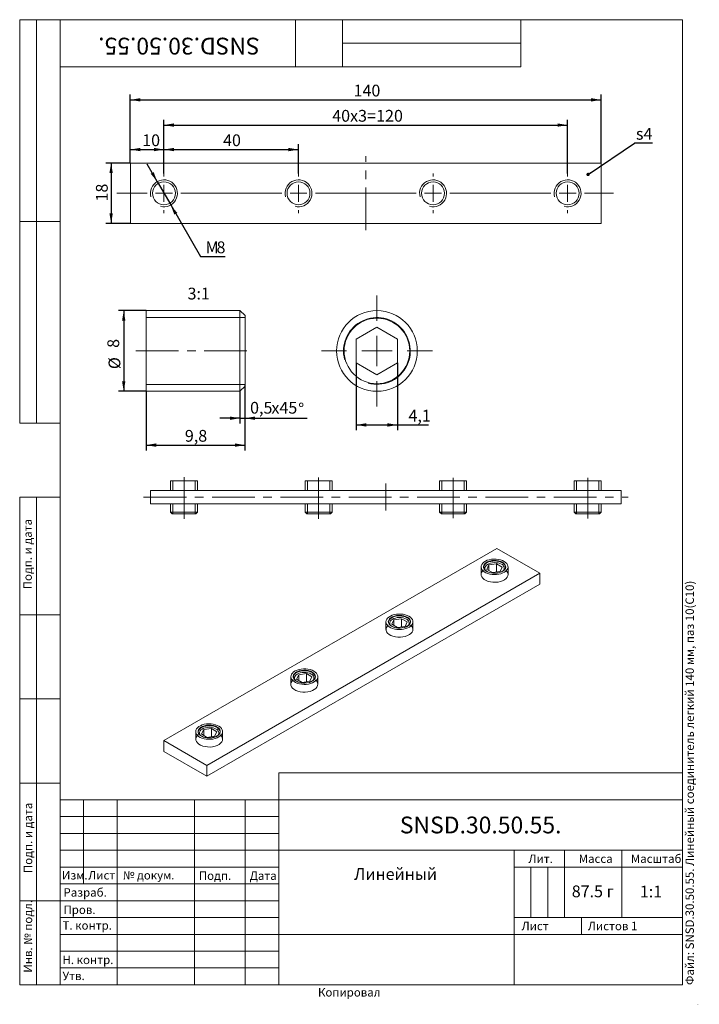
# Model space of a CAD drawing. Units: millimetres. Extents: x 8 to 210, y -1 to 292.
import ezdxf

# ---------------------------------------------------------------- set-up
doc = ezdxf.new("R2010")
doc.units = ezdxf.units.MM
doc.linetypes.add('CENTERX2', pattern=[20.32, 12.7, -2.54, 2.54, -2.54])
doc.layers.add('ГЕОМЕТРИЯ', color=90, linetype='Continuous', lineweight=15)
doc.layers.add('РАЗМЕРЫ', color=2, linetype='Continuous')
doc.layers.add('ТЕКСТ', color=120, linetype='Continuous')
doc.styles.add('SLDTEXTSTYLE0', font='TXT', dxfattribs={"width": 0.7})
doc.styles.add('SLDTEXTSTYLE1', font='TXT', dxfattribs={"width": 0.7, "bigfont": 'bigfont'})
doc.dimstyles.new('SLDDIMSTYLE0', dxfattribs={"dimtxt": 3.5, "dimasz": 3, "dimexe": 0, "dimexo": 0.0625, "dimgap": 0.875, "dimtad": 2, "dimrnd": 1e-09, "dimzin": 12, "dimdsep": 46, "dimtxsty": 'SLDTEXTSTYLE0', "dimsah": 1, "dimcen": 0.09, "dimadec": 0, "dimazin": 3, "dimtfac": 1, "dimtdec": 3, "dimtofl": 0, "dimtmove": 0, "dimatfit": 3, "dimfxl": 1, "dimfrac": 2, "dimtolj": 1, "dimtzin": 12, "dimarcsym": 0})
doc.dimstyles.new('SLDDIMSTYLE1', dxfattribs={"dimtxt": 3.5, "dimasz": 3, "dimexe": 0, "dimexo": 0.0625, "dimgap": 0.875, "dimtad": 0, "dimtih": 1, "dimtoh": 1, "dimrnd": 1e-09, "dimzin": 12, "dimdsep": 46, "dimtxsty": 'SLDTEXTSTYLE0', "dimsah": 1, "dimcen": 0, "dimadec": 0, "dimazin": 3, "dimtfac": 1, "dimtdec": 3, "dimtmove": 0, "dimatfit": 3, "dimfxl": 1, "dimfrac": 2, "dimtolj": 1, "dimtzin": 12, "dimarcsym": 0})
doc.dimstyles.new('SLDDIMSTYLE2', dxfattribs={"dimtxt": 0.18, "dimasz": 1, "dimexe": 0, "dimexo": 0.0625, "dimgap": 0, "dimtad": 0, "dimtih": 1, "dimtoh": 1, "dimdec": 0, "dimrnd": 1e-09, "dimzin": 0, "dimdsep": 46, "dimtxsty": 'Standard', "dimblk1": 'DOT', "dimblk2": 'DOT', "dimsah": 1, "dimcen": 0.09, "dimadec": 0, "dimazin": 0, "dimtfac": 1, "dimtdec": 0, "dimtofl": 0, "dimtmove": 0, "dimatfit": 3, "dimldrblk": 'DOT', "dimfxl": 1, "dimfrac": 2, "dimtolj": 1, "dimtzin": 0, "dimarcsym": 0})
doc.dimstyles.new('SLDDIMSTYLE3', dxfattribs={"dimtxt": 3.5, "dimasz": 3, "dimexe": 0, "dimexo": 0.0625, "dimgap": 0.875, "dimtad": 2, "dimlfac": 0.333333, "dimrnd": 1e-09, "dimzin": 12, "dimdsep": 46, "dimtxsty": 'SLDTEXTSTYLE0', "dimsah": 1, "dimcen": 0.09, "dimadec": 0, "dimazin": 3, "dimtfac": 1, "dimtdec": 3, "dimtofl": 0, "dimtmove": 0, "dimatfit": 3, "dimfxl": 1, "dimfrac": 2, "dimtolj": 1, "dimtzin": 12, "dimarcsym": 0})
doc.dimstyles.new('SLDDIMSTYLE4', dxfattribs={"dimtxt": 3.5, "dimasz": 3, "dimexe": 0, "dimexo": 0.0625, "dimgap": 0.875, "dimtad": 2, "dimlfac": 0.333333, "dimrnd": 1e-09, "dimdsep": 46, "dimtxsty": 'SLDTEXTSTYLE0', "dimsah": 1, "dimcen": 0.09, "dimadec": 0, "dimazin": 2, "dimtfac": 1, "dimtdec": 3, "dimtmove": 0, "dimatfit": 0, "dimfxl": 1, "dimfrac": 2, "dimtolj": 1, "dimtzin": 12, "dimarcsym": 0})

# ---------------------------------------------------------------- blocks, each defined once
blk = doc.blocks.new('SW_NOTE_0')
at = {"layer": 'ТЕКСТ', "color": 0, "insert": (10.39, 4.5), "char_height": 3.5, "attachment_point": 2, "style": 'SLDTEXTSTYLE1'}
blk.add_mtext('Линейный', dxfattribs=at)
blk = doc.blocks.new('_D')
at = {"layer": 'РАЗМЕРЫ'}
for p, q in [((40.89, 249.38), (40.89, 269.76)), ((180.89, 249.38), (180.89, 269.76)), ((40.89, 268.16), (180.89, 268.16))]:
    blk.add_line(p, q, dxfattribs=at)
for points in [[(40.89, 268.16), (43.89, 267.66), (43.89, 268.66)], [(180.89, 268.16), (177.89, 268.66), (177.89, 267.66)]]:
    blk.add_solid(points, dxfattribs=at)
at = {"layer": 'РАЗМЕРЫ', "insert": (107.27, 272.67), "char_height": 3.5, "attachment_point": 1, "style": 'SLDTEXTSTYLE0'}
blk.add_mtext('140', dxfattribs=at)
blk = doc.blocks.new('_D_1')
at = {"layer": 'РАЗМЕРЫ'}
for p, q in [((40.89, 249.38), (40.89, 254.98)), ((50.89, 246.28), (50.89, 254.98)), ((40.89, 253.38), (50.89, 253.38))]:
    blk.add_line(p, q, dxfattribs=at)
for points in [[(40.89, 253.38), (43.89, 252.88), (43.89, 253.88)], [(50.89, 253.38), (47.89, 253.88), (47.89, 252.88)]]:
    blk.add_solid(points, dxfattribs=at)
at = {"layer": 'РАЗМЕРЫ', "insert": (44.43, 257.89), "char_height": 3.5, "attachment_point": 1, "style": 'SLDTEXTSTYLE0'}
blk.add_mtext('10', dxfattribs=at)
blk = doc.blocks.new('_D_2')
at = {"layer": 'РАЗМЕРЫ'}
for p, q in [((50.89, 246.28), (50.89, 254.98)), ((90.89, 246.28), (90.89, 254.98)), ((50.89, 253.38), (90.89, 253.38))]:
    blk.add_line(p, q, dxfattribs=at)
for points in [[(50.89, 253.38), (53.89, 252.88), (53.89, 253.88)], [(90.89, 253.38), (87.89, 253.88), (87.89, 252.88)]]:
    blk.add_solid(points, dxfattribs=at)
at = {"layer": 'РАЗМЕРЫ', "insert": (68.46, 257.89), "char_height": 3.5, "attachment_point": 1, "style": 'SLDTEXTSTYLE0'}
blk.add_mtext('40', dxfattribs=at)
blk = doc.blocks.new('_D_3')
at = {"layer": 'РАЗМЕРЫ'}
for p, q in [((50.89, 246.28), (50.89, 262.26)), ((50.89, 260.66), (170.89, 260.66)), ((170.89, 246.28), (170.89, 262.26))]:
    blk.add_line(p, q, dxfattribs=at)
for points in [[(50.89, 260.66), (53.89, 260.16), (53.89, 261.16)], [(170.89, 260.66), (167.89, 261.16), (167.89, 260.16)]]:
    blk.add_solid(points, dxfattribs=at)
at = {"layer": 'РАЗМЕРЫ', "char_height": 3.5, "attachment_point": 1, "style": 'SLDTEXTSTYLE0'}
for s, insert in [('40x3=', (100.92, 265.17)), ('120', (113.97, 265.17))]:
    blk.add_mtext(s, dxfattribs=dict(at, insert=insert))
blk = doc.blocks.new('_D_4')
at = {"layer": 'РАЗМЕРЫ'}
for p, q in [((40.89, 249.38), (33.58, 249.38)), ((35.18, 249.38), (35.18, 231.38)), ((40.89, 231.38), (33.58, 231.38))]:
    blk.add_line(p, q, dxfattribs=at)
for points in [[(35.18, 249.38), (34.68, 246.38), (35.68, 246.38)], [(35.18, 231.38), (35.68, 234.38), (34.68, 234.38)]]:
    blk.add_solid(points, dxfattribs=at)
at = {"layer": 'РАЗМЕРЫ', "insert": (30.67, 237.94), "char_height": 3.5, "attachment_point": 1, "rotation": 90, "style": 'SLDTEXTSTYLE0'}
blk.add_mtext('18', dxfattribs=at)
blk = doc.blocks.new('_D_5')
at = {"layer": 'РАЗМЕРЫ'}
for p, q in [((48.89, 243.84), (45.89, 249.04)), ((48.89, 243.84), (52.89, 236.91)), ((52.89, 236.91), (61.76, 221.55)), ((61.76, 221.55), (69.06, 221.55))]:
    blk.add_line(p, q, dxfattribs=at)
for points in [[(48.89, 243.84), (47.82, 246.69), (46.96, 246.19)], [(52.89, 236.91), (53.96, 234.06), (54.82, 234.56)]]:
    blk.add_solid(points, dxfattribs=at)
at = {"layer": 'РАЗМЕРЫ', "char_height": 3.5, "attachment_point": 1, "style": 'SLDTEXTSTYLE0'}
for s, insert in [('M', (63.26, 226.06)), ('8', (66.52, 226.06))]:
    blk.add_mtext(s, dxfattribs=dict(at, insert=insert))
blk = doc.blocks.new('SW_NOTE_1')
at = {"layer": 'ТЕКСТ', "color": 0}
blk.add_line((5.32, 0), (0, 0), dxfattribs=at)
at = {"layer": 'ТЕКСТ', "color": 0, "insert": (0.39, 4.55), "char_height": 3.5, "attachment_point": 1, "style": 'SLDTEXTSTYLE0'}
blk.add_mtext('s4', dxfattribs=at)
blk = doc.blocks.new('_DOT')
at = {"color": 0, "linetype": 'ByBlock', "lineweight": -2}
blk.add_line((-0.5, 0), (-1, 0), dxfattribs=at)
at = {"color": 0, "linetype": 'ByBlock', "const_width": 0.5}
blk.add_lwpolyline([(-0.25, 0, 1), (0.25, 0, 1)], format="xyb", close=True, dxfattribs=at)
blk = doc.blocks.new('SW_CENTERMARKSYMBOL_0')
at = {"color": 0, "linetype": 'Continuous', "lineweight": 0}
for p, q in [((0, 5), (0, 5.9)), ((40, 5), (40, 5.9)), ((80, 5), (80, 5.9)), ((120, 5), (120, 5.9)), ((-5, 0), (-13.97, 0)), ((0, 0), (-2.5, 0)), ((0, 0), (0, 2.5)), ((0, 0), (0, -2.5)), ((0, 0), (2.5, 0)), ((5, 0), (35, 0)), ((40, 0), (37.5, 0)), ((40, 0), (40, 2.5)), ((40, 0), (40, -2.5)), ((40, 0), (42.5, 0)), ((45, 0), (75, 0)), ((80, 0), (77.5, 0)), ((80, 0), (80, 2.5)), ((80, 0), (80, -2.5)), ((80, 0), (82.5, 0)), ((85, 0), (115, 0)), ((120, 0), (117.5, 0)), ((120, 0), (120, 2.5)), ((120, 0), (120, -2.5)), ((120, 0), (122.5, 0)), ((125, 0), (133.66, 0)), ((0, -5), (0, -5.9)), ((40, -5), (40, -5.9)), ((80, -5), (80, -5.9)), ((120, -5), (120, -5.9))]:
    blk.add_line(p, q, dxfattribs=at)
blk = doc.blocks.new('_D_6')
at = {"layer": 'РАЗМЕРЫ'}
for p, q in [((45.58, 205.49), (37.33, 205.49)), ((38.93, 205.49), (38.93, 181.49)), ((45.58, 181.49), (37.33, 181.49))]:
    blk.add_line(p, q, dxfattribs=at)
for points in [[(38.93, 205.49), (38.43, 202.49), (39.43, 202.49)], [(38.93, 181.49), (39.43, 184.49), (38.43, 184.49)]]:
    blk.add_solid(points, dxfattribs=at)
at = {"layer": 'РАЗМЕРЫ', "char_height": 3.5, "attachment_point": 1, "rotation": 90, "style": 'SLDTEXTSTYLE0'}
for s, insert in [('8', (34.07, 194.41)), ('%%c', (34.42, 188.09))]:
    blk.add_mtext(s, dxfattribs=dict(at, insert=insert))
blk = doc.blocks.new('_D_7')
at = {"layer": 'РАЗМЕРЫ'}
for p, q in [((74.98, 183.56), (74.98, 163.89)), ((45.58, 181.49), (45.58, 163.89)), ((45.58, 165.49), (74.98, 165.49))]:
    blk.add_line(p, q, dxfattribs=at)
for points in [[(45.58, 165.49), (48.58, 164.99), (48.58, 165.99)], [(74.98, 165.49), (71.98, 165.99), (71.98, 164.99)]]:
    blk.add_solid(points, dxfattribs=at)
at = {"layer": 'РАЗМЕРЫ', "insert": (57.11, 170), "char_height": 3.5, "attachment_point": 1, "style": 'SLDTEXTSTYLE0'}
blk.add_mtext('9,8', dxfattribs=at)
blk = doc.blocks.new('_D_8')
at = {"layer": 'РАЗМЕРЫ'}
for p, q in [((74.98, 183.56), (74.98, 171.89)), ((73.48, 181.49), (73.48, 171.89)), ((73.48, 173.49), (67.48, 173.49)), ((73.48, 173.49), (74.98, 173.49)), ((74.98, 173.49), (93.47, 173.49))]:
    blk.add_line(p, q, dxfattribs=at)
for points in [[(73.48, 173.49), (70.48, 173.99), (70.48, 172.99)], [(74.98, 173.49), (77.98, 172.99), (77.98, 173.99)]]:
    blk.add_solid(points, dxfattribs=at)
at = {"layer": 'РАЗМЕРЫ', "char_height": 3.5, "attachment_point": 1, "style": 'SLDTEXTSTYLE0'}
for s, insert in [('0,5', (76.5, 178.35)), ('x45', (82.84, 178.35)), ('%%d', (90.81, 178))]:
    blk.add_mtext(s, dxfattribs=dict(at, insert=insert))
blk = doc.blocks.new('_D_9')
at = {"layer": 'РАЗМЕРЫ'}
for p, q in [((108.04, 189.94), (108.04, 169.89)), ((120.34, 189.94), (120.34, 169.89)), ((108.04, 171.49), (120.34, 171.49)), ((120.34, 171.49), (129.57, 171.49))]:
    blk.add_line(p, q, dxfattribs=at)
for points in [[(108.04, 171.49), (111.04, 170.99), (111.04, 171.99)], [(120.34, 171.49), (117.34, 171.99), (117.34, 170.99)]]:
    blk.add_solid(points, dxfattribs=at)
at = {"layer": 'РАЗМЕРЫ', "insert": (123.59, 176), "char_height": 3.5, "attachment_point": 1, "style": 'SLDTEXTSTYLE0'}
blk.add_mtext('4,1', dxfattribs=at)
blk = doc.blocks.new('SW_CENTERMARKSYMBOL_1')
at = {"color": 0, "linetype": 'Continuous', "lineweight": 0}
for p, q in [((0, 9), (0, 16.5)), ((0, 0), (0, 4.5)), ((-9, 0), (-16.5, 0)), ((0, 0), (-4.5, 0)), ((0, 0), (0, -4.5)), ((0, 0), (4.5, 0)), ((9, 0), (16.5, 0)), ((0, -9), (0, -16.5))]:
    blk.add_line(p, q, dxfattribs=at)

msp = doc.modelspace()

# ---------------------------------------------------------------- linework, layer by layer
at = {"color": 7, "linetype": 'Continuous', "lineweight": 15}
for p, q in [((8, 292), (20, 292)), ((8, 292), (8, 172)), ((13, 292), (13, 172)), ((20, 5), (20, 292)), ((20, 292), (205, 292)), ((20, 278), (20, 292)), ((20, 292), (90, 292)), ((20, 292), (20, 172)), ((90, 278), (90, 292)), ((90, 292), (157, 292)), ((104, 292), (104, 278)), ((157, 292), (157, 278)), ((205, 5), (205, 292)), ((104, 285), (157, 285)), ((20, 278), (90, 278)), ((157, 278), (90, 278)), ((8, 232), (20, 232)), ((8, 172), (20, 172)), ((8, 150), (20, 150)), ((8, 150), (8, 5)), ((13, 150), (13, 5)), ((20, 150), (20, 5)), ((8, 115), (20, 115)), ((8, 90), (20, 90)), ((85, 60), (85, 68)), ((85, 68), (205, 68)), ((205, 68), (205, 60)), ((8, 65), (20, 65)), ((20, 5), (20, 60)), ((20, 60), (205, 60)), ((27, 35), (27, 60)), ((37, 60), (37, 5)), ((60, 60), (60, 5)), ((75, 60), (75, 5)), ((85, 5), (85, 60)), ((205, 5), (205, 60)), ((85, 45), (205, 45)), ((155, 45), (155, 5)), ((170, 25), (170, 45)), ((187, 25), (187, 45)), ((20, 40), (85, 40)), ((155, 40), (205, 40)), ((20, 35), (85, 35)), ((8, 30), (20, 30)), ((155, 25), (205, 25)), ((175, 25), (175, 20)), ((85, 20), (205, 20)), ((8, 5), (20, 5)), ((20, 5), (205, 5)), ((20, 5), (205, 5))]:
    msp.add_line(p, q, dxfattribs=at)
at = {"color": 7, "linetype": 'CENTERX2', "lineweight": 0}
for p, q in [((110.891, 229.376), (110.891, 251.376)), ((42.544, 193.488), (77.999, 193.488)), ((56.852, 143.539), (56.852, 155.994)), ((96.852, 143.539), (96.852, 155.86)), ((136.852, 143.799), (136.852, 155.715)), ((176.852, 155.715), (176.852, 143.656)), ((116.852, 154.025), (116.852, 146.025)), ((44.852, 150.025), (188.852, 150.025))]:
    msp.add_line(p, q, dxfattribs=at)
at = {"color": 7, "linetype": 'Continuous', "lineweight": 0}
for p, q in [((74.984, 203.417), (45.584, 203.417)), ((74.984, 203.988), (74.984, 203.987)), ((45.584, 183.56), (74.984, 183.56)), ((53.542, 154.825), (53.542, 152.025)), ((60.161, 152.025), (60.161, 154.825)), ((93.542, 154.825), (93.542, 152.025)), ((100.161, 152.025), (100.161, 154.825)), ((133.542, 154.825), (133.542, 152.025)), ((140.161, 152.025), (140.161, 154.825)), ((173.542, 154.825), (173.542, 152.025)), ((180.161, 152.025), (180.161, 154.825)), ((53.542, 148.025), (53.542, 145.025)), ((60.161, 145.025), (60.161, 148.025)), ((93.542, 148.025), (93.542, 145.025)), ((100.161, 145.025), (100.161, 148.025)), ((133.542, 148.025), (133.542, 145.025)), ((140.161, 145.025), (140.161, 148.025)), ((173.542, 148.025), (173.542, 145.025)), ((180.161, 145.025), (180.161, 148.025)), ((60.347, 145.025), (53.352, 145.025)), ((60.352, 145.025), (60.347, 145.025)), ((100.347, 145.025), (93.352, 145.025)), ((100.352, 145.025), (100.347, 145.025)), ((140.347, 145.025), (133.352, 145.025)), ((140.352, 145.025), (140.347, 145.025)), ((180.347, 145.025), (173.352, 145.025)), ((180.352, 145.025), (180.347, 145.025)), ((152.49, 128.299), (152.493, 128.297)), ((124.206, 111.971), (124.209, 111.969)), ((95.921, 95.643), (95.924, 95.64)), ((67.637, 79.315), (67.64, 79.312)), ((20, 55), (85, 55)), ((20, 50), (85, 50)), ((20, 45), (85, 45)), ((160, 40), (160, 25)), ((165, 40), (165, 25)), ((20, 30), (85, 30)), ((20, 25), (85, 25)), ((20, 20), (85, 20)), ((20, 15), (85, 15)), ((20, 10), (85, 10))]:
    msp.add_line(p, q, dxfattribs=at)
at = {"color": 7, "linetype": 'Continuous', "lineweight": 0, "flags": 128}
for points in [[(74.984, 203.987), (74.984, 203.955), (74.984, 203.881), (74.984, 203.766), (74.984, 203.609), (74.984, 203.411), (74.984, 203.173), (74.984, 202.896), (74.984, 202.582), (74.984, 202.23), (74.984, 201.844), (74.984, 201.424), (74.984, 200.972), (74.984, 200.489), (74.984, 199.979), (74.984, 199.442), (74.984, 198.882), (74.984, 198.3), (74.984, 197.698), (74.984, 197.08), (74.984, 196.447), (74.984, 195.802), (74.984, 195.147), (74.984, 194.486), (74.984, 193.821), (74.984, 193.155), (74.984, 192.49), (74.984, 191.829), (74.984, 191.175), (74.984, 190.53), (74.984, 189.897), (74.984, 189.279), (74.984, 188.677), (74.984, 188.095), (74.984, 187.534), (74.984, 186.998), (74.984, 186.487), (74.984, 186.005), (74.984, 185.553), (74.984, 185.133), (74.984, 184.746), (74.984, 184.395), (74.984, 184.08), (74.984, 183.804), (74.984, 183.566), (74.984, 183.368), (74.984, 183.211), (74.984, 183.095), (74.984, 183.021), (74.984, 182.99), (74.984, 182.988)], [(151.52, 130.64), (151.956, 130.329), (152.27, 129.973), (152.449, 129.588), (152.485, 129.189), (152.377, 128.794), (152.129, 128.421), (151.752, 128.086), (151.263, 127.804), (150.683, 127.587), (150.037, 127.443), (149.354, 127.381), (148.663, 127.402), (147.994, 127.505), (147.378, 127.687), (146.84, 127.938), (146.405, 128.248), (146.091, 128.604), (145.912, 128.99), (145.875, 129.389), (145.984, 129.783), (146.232, 130.156), (146.608, 130.491), (147.098, 130.774), (147.678, 130.991), (148.324, 131.134), (149.007, 131.197), (149.698, 131.176), (150.366, 131.072), (150.983, 130.891), (151.52, 130.64)], [(152.493, 128.297), (152.857, 127.912), (153.089, 127.493), (153.179, 127.057), (153.125, 126.62), (152.928, 126.196), (152.596, 125.801), (152.14, 125.449), (151.577, 125.154), (150.928, 124.925), (150.216, 124.772), (149.466, 124.699), (148.705, 124.71), (147.962, 124.803), (147.263, 124.976), (146.634, 125.222), (146.096, 125.532), (145.67, 125.896), (145.37, 126.299), (145.209, 126.728), (145.191, 127.167), (145.317, 127.6), (145.582, 128.011), (145.871, 128.299)], [(123.236, 114.312), (123.672, 114.001), (123.986, 113.645), (124.165, 113.26), (124.201, 112.861), (124.093, 112.466), (123.845, 112.093), (123.468, 111.758), (122.979, 111.476), (122.399, 111.258), (121.753, 111.115), (121.069, 111.053), (120.378, 111.074), (119.71, 111.177), (119.094, 111.358), (118.556, 111.61), (118.12, 111.92), (117.806, 112.276), (117.627, 112.662), (117.591, 113.061), (117.699, 113.455), (117.947, 113.828), (118.324, 114.163), (118.813, 114.445), (119.394, 114.663), (120.039, 114.806), (120.723, 114.869), (121.414, 114.848), (122.082, 114.744), (122.699, 114.563), (123.236, 114.312)], [(124.209, 111.969), (124.573, 111.583), (124.805, 111.165), (124.895, 110.729), (124.841, 110.291), (124.644, 109.867), (124.312, 109.473), (123.856, 109.121), (123.293, 108.826), (122.644, 108.597), (121.931, 108.444), (121.181, 108.371), (120.421, 108.382), (119.678, 108.475), (118.979, 108.648), (118.349, 108.894), (117.812, 109.204), (117.385, 109.568), (117.086, 109.971), (116.924, 110.4), (116.906, 110.839), (117.032, 111.272), (117.298, 111.683), (117.587, 111.971)], [(94.952, 97.983), (95.387, 97.673), (95.701, 97.317), (95.881, 96.931), (95.917, 96.533), (95.809, 96.138), (95.561, 95.765), (95.184, 95.43), (94.695, 95.148), (94.114, 94.93), (93.468, 94.787), (92.785, 94.725), (92.094, 94.745), (91.426, 94.849), (90.809, 95.03), (90.272, 95.282), (89.836, 95.592), (89.522, 95.948), (89.343, 96.334), (89.307, 96.732), (89.415, 97.127), (89.663, 97.5), (90.04, 97.835), (90.529, 98.117), (91.109, 98.335), (91.755, 98.478), (92.439, 98.54), (93.13, 98.52), (93.798, 98.416), (94.414, 98.235), (94.952, 97.983)], [(95.924, 95.64), (96.289, 95.255), (96.52, 94.837), (96.611, 94.401), (96.556, 93.963), (96.36, 93.539), (96.027, 93.144), (95.572, 92.793), (95.009, 92.498), (94.36, 92.269), (93.647, 92.116), (92.897, 92.043), (92.137, 92.053), (91.394, 92.147), (90.695, 92.319), (90.065, 92.566), (89.527, 92.876), (89.101, 93.24), (88.802, 93.643), (88.64, 94.072), (88.622, 94.511), (88.748, 94.944), (89.014, 95.355), (89.302, 95.643)], [(66.74, 81.612), (67.159, 81.294), (67.453, 80.932), (67.611, 80.543), (67.625, 80.144), (67.496, 79.752), (67.227, 79.384), (66.832, 79.056), (66.328, 78.782), (65.736, 78.575), (65.083, 78.444), (64.396, 78.394), (63.707, 78.428), (63.044, 78.543), (62.438, 78.736), (61.915, 78.997), (61.496, 79.315), (61.202, 79.676), (61.044, 80.065), (61.03, 80.465), (61.159, 80.857), (61.428, 81.225), (61.823, 81.553), (62.327, 81.826), (62.919, 82.033), (63.572, 82.164), (64.259, 82.214), (64.948, 82.181), (65.611, 82.065), (66.217, 81.873), (66.74, 81.612)], [(67.64, 79.312), (68.005, 78.927), (68.236, 78.509), (68.326, 78.073), (68.272, 77.635), (68.075, 77.211), (67.743, 76.816), (67.287, 76.465), (66.725, 76.169), (66.075, 75.941), (65.363, 75.788), (64.613, 75.715), (63.853, 75.725), (63.11, 75.819), (62.411, 75.991), (61.781, 76.237), (61.243, 76.548), (60.817, 76.911), (60.517, 77.315), (60.356, 77.744), (60.338, 78.183), (60.464, 78.616), (60.73, 79.027), (61.018, 79.315)]]:
    msp.add_lwpolyline(points, dxfattribs=at)
at = {"color": 7, "linetype": 'Continuous', "lineweight": 0}
for centre, radius in [((50.891, 240.376), 4), ((90.891, 240.376), 4), ((130.891, 240.376), 4), ((170.891, 240.376), 4), ((114.19, 193.488), 9.928)]:
    msp.add_arc(centre, radius, 255, 195, dxfattribs=at)
at = {"layer": 'ГЕОМЕТРИЯ'}
for p, q in [((180.891, 249.376), (40.891, 249.376)), ((40.891, 249.376), (40.891, 231.376)), ((180.891, 231.376), (180.891, 249.376)), ((40.891, 231.376), (180.891, 231.376)), ((73.484, 205.488), (45.584, 205.488)), ((45.584, 193.488), (45.584, 205.488)), ((74.984, 203.988), (73.484, 205.488)), ((73.484, 193.488), (73.484, 205.488)), ((74.984, 203.988), (74.984, 193.488)), ((108.04, 197.039), (114.19, 200.59)), ((114.19, 200.59), (120.34, 197.039)), ((108.04, 189.938), (108.04, 197.039)), ((120.34, 197.039), (120.34, 189.938)), ((45.584, 181.488), (45.584, 193.488)), ((73.484, 181.488), (73.484, 193.488)), ((74.984, 193.488), (74.984, 182.988)), ((114.19, 186.387), (108.04, 189.938)), ((120.34, 189.938), (114.19, 186.387)), ((73.484, 181.488), (74.984, 182.988)), ((45.584, 181.488), (73.484, 181.488)), ((52.852, 154.825), (52.852, 152.025)), ((52.852, 154.825), (60.85, 154.825)), ((60.85, 154.825), (60.852, 154.825)), ((60.852, 152.025), (60.852, 154.825)), ((92.852, 154.825), (92.852, 152.025)), ((92.852, 154.825), (100.852, 154.825)), ((100.852, 152.025), (100.852, 154.825)), ((132.852, 154.825), (132.852, 152.025)), ((132.852, 154.825), (140.852, 154.825)), ((140.852, 152.025), (140.852, 154.825)), ((172.852, 154.825), (172.852, 152.025)), ((172.852, 154.825), (180.852, 154.825)), ((180.852, 152.025), (180.852, 154.825)), ((46.852, 152.025), (46.852, 148.025)), ((46.852, 152.025), (186.852, 152.025)), ((186.852, 152.025), (186.852, 148.025)), ((46.852, 148.025), (186.852, 148.025)), ((52.852, 148.025), (52.852, 145.525)), ((60.852, 145.525), (60.852, 148.025)), ((92.852, 148.025), (92.852, 145.525)), ((100.852, 145.525), (100.852, 148.025)), ((132.852, 148.025), (132.852, 145.525)), ((140.852, 145.525), (140.852, 148.025)), ((172.852, 148.025), (172.852, 145.525)), ((180.852, 145.525), (180.852, 148.025)), ((52.852, 145.525), (53.352, 145.025)), ((52.852, 145.525), (60.85, 145.525)), ((60.352, 145.025), (53.352, 145.025)), ((60.352, 145.025), (60.852, 145.525)), ((60.85, 145.525), (60.852, 145.525)), ((92.852, 145.525), (93.352, 145.025)), ((92.852, 145.525), (100.852, 145.525)), ((100.352, 145.025), (93.352, 145.025)), ((100.352, 145.025), (100.852, 145.525)), ((132.852, 145.525), (133.352, 145.025)), ((132.852, 145.525), (140.852, 145.525)), ((140.352, 145.025), (133.352, 145.025)), ((140.352, 145.025), (140.852, 145.525)), ((172.852, 145.525), (173.352, 145.025)), ((172.852, 145.525), (180.852, 145.525)), ((180.352, 145.025), (173.352, 145.025)), ((180.352, 145.025), (180.852, 145.525)), ((149.887, 134.758), (50.892, 77.61)), ((162.615, 127.411), (149.887, 134.758)), ((145.18, 129.289), (145.18, 127.003)), ((146.894, 128.527), (147.507, 129.847)), ((147.507, 129.847), (149.793, 130.201)), ((147.507, 128.173), (147.507, 129.847)), ((149.793, 130.201), (151.467, 129.234)), ((149.793, 127.75), (149.793, 130.201)), ((151.467, 129.234), (150.854, 127.914)), ((153.18, 127.003), (153.18, 129.289)), ((63.62, 70.262), (162.615, 127.411)), ((148.568, 127.561), (146.894, 128.527)), ((150.854, 127.914), (148.568, 127.561)), ((162.615, 127.411), (162.615, 124.145)), ((63.62, 66.996), (162.615, 124.145)), ((116.896, 112.961), (116.896, 110.674)), ((118.61, 112.199), (119.222, 113.519)), ((120.283, 111.232), (118.61, 112.199)), ((119.222, 113.519), (121.509, 113.872)), ((119.222, 111.845), (119.222, 113.519)), ((122.57, 111.586), (120.283, 111.232)), ((121.509, 113.872), (123.183, 112.906)), ((121.509, 111.422), (121.509, 113.872)), ((123.183, 112.906), (122.57, 111.586)), ((124.896, 110.674), (124.896, 112.961)), ((88.612, 96.632), (88.612, 94.346)), ((90.325, 95.871), (90.938, 97.19)), ((90.938, 97.19), (93.224, 97.544)), ((90.938, 95.517), (90.938, 97.19)), ((93.224, 97.544), (94.898, 96.578)), ((93.224, 95.094), (93.224, 97.544)), ((96.612, 94.346), (96.612, 96.632)), ((91.999, 94.904), (90.325, 95.871)), ((94.286, 95.258), (91.999, 94.904)), ((94.898, 96.578), (94.286, 95.258)), ((60.328, 80.304), (60.328, 78.018)), ((62.023, 79.584), (62.707, 80.892)), ((63.643, 78.588), (62.023, 79.584)), ((62.707, 80.892), (65.012, 81.204)), ((62.707, 79.163), (62.707, 80.892)), ((65.012, 81.204), (66.632, 80.208)), ((65.012, 78.773), (65.012, 81.204)), ((66.632, 80.208), (65.948, 78.9)), ((68.328, 78.018), (68.328, 80.304)), ((50.892, 77.61), (63.62, 70.262)), ((50.892, 77.61), (50.892, 74.344)), ((65.948, 78.9), (63.643, 78.588)), ((50.892, 74.344), (63.62, 66.996)), ((63.62, 70.262), (63.62, 66.996))]:
    msp.add_line(p, q, dxfattribs=at)
at = {"layer": 'ГЕОМЕТРИЯ', "flags": 128}
for points in [[(152.009, 130.922), (151.49, 131.174), (150.905, 131.372), (150.27, 131.511), (149.604, 131.585), (148.926, 131.593), (148.255, 131.535), (147.61, 131.413), (147.011, 131.229), (146.474, 130.989), (146.016, 130.701), (145.648, 130.372), (145.381, 130.012), (145.224, 129.631), (145.181, 129.24), (145.253, 128.85), (145.438, 128.474), (145.73, 128.12), (146.122, 127.8), (146.602, 127.523), (147.156, 127.297), (147.768, 127.128), (148.421, 127.022), (149.095, 126.98), (149.772, 127.005), (150.433, 127.096), (151.057, 127.249), (151.627, 127.462), (152.126, 127.727), (152.541, 128.037), (152.859, 128.383), (153.072, 128.755), (153.172, 129.142), (153.158, 129.533), (153.029, 129.918), (152.789, 130.284), (152.446, 130.622), (152.009, 130.922)], [(145.932, 129.228), (145.939, 129.3), (146.041, 129.652), (146.257, 129.986), (146.579, 130.291), (146.994, 130.555), (147.489, 130.768), (148.045, 130.924), (148.641, 131.017), (149.258, 131.042), (149.871, 131), (150.46, 130.891), (151.002, 130.72), (151.478, 130.493)], [(151.478, 130.615), (151.002, 130.843), (150.46, 131.014), (149.871, 131.122), (149.258, 131.164), (148.641, 131.139), (148.045, 131.047), (147.489, 130.891), (146.994, 130.677), (146.579, 130.413), (146.257, 130.109), (146.041, 129.774), (145.939, 129.423), (145.953, 129.066), (146.085, 128.718), (146.328, 128.39), (146.674, 128.094), (147.111, 127.842), (147.623, 127.642), (148.191, 127.502), (148.794, 127.426), (149.412, 127.417), (150.021, 127.477), (150.6, 127.601), (151.128, 127.787), (151.585, 128.027), (151.955, 128.312), (152.225, 128.633), (152.385, 128.978), (152.429, 129.333), (152.356, 129.688), (152.168, 130.027), (151.872, 130.34), (151.478, 130.615)], [(151.231, 130.064), (150.776, 130.278), (150.256, 130.435), (149.692, 130.528), (149.107, 130.554), (148.525, 130.511), (147.97, 130.402), (147.464, 130.23), (147.028, 130.003), (146.681, 129.73), (146.436, 129.422), (146.304, 129.092), (146.289, 128.753), (146.392, 128.42), (146.526, 128.206)], [(123.724, 114.593), (123.206, 114.846), (122.621, 115.044), (121.986, 115.182), (121.32, 115.257), (120.642, 115.265), (119.971, 115.207), (119.326, 115.085), (118.727, 114.901), (118.19, 114.661), (117.731, 114.373), (117.363, 114.044), (117.097, 113.684), (116.94, 113.303), (116.897, 112.912), (116.969, 112.522), (117.154, 112.145), (117.446, 111.792), (117.838, 111.472), (118.318, 111.195), (118.872, 110.969), (119.484, 110.8), (120.137, 110.694), (120.811, 110.652), (121.488, 110.677), (122.148, 110.768), (122.772, 110.921), (123.342, 111.134), (123.842, 111.399), (124.257, 111.708), (124.575, 112.054), (124.788, 112.426), (124.888, 112.814), (124.874, 113.205), (124.745, 113.59), (124.505, 113.956), (124.162, 114.294), (123.724, 114.593)], [(117.648, 112.899), (117.654, 112.972), (117.757, 113.324), (117.973, 113.658), (118.294, 113.963), (118.71, 114.226), (119.205, 114.44), (119.76, 114.596), (120.357, 114.688), (120.973, 114.714), (121.587, 114.671), (122.175, 114.563), (122.718, 114.392), (123.194, 114.165)], [(123.194, 114.287), (122.718, 114.514), (122.175, 114.685), (121.587, 114.794), (120.973, 114.836), (120.357, 114.811), (119.76, 114.719), (119.205, 114.563), (118.71, 114.349), (118.294, 114.085), (117.973, 113.78), (117.757, 113.446), (117.654, 113.095), (117.669, 112.738), (117.8, 112.389), (118.044, 112.061), (118.39, 111.766), (118.827, 111.514), (119.338, 111.314), (119.906, 111.174), (120.51, 111.098), (121.128, 111.089), (121.737, 111.148), (122.316, 111.273), (122.844, 111.459), (123.301, 111.699), (123.671, 111.984), (123.941, 112.305), (124.101, 112.65), (124.145, 113.005), (124.072, 113.359), (123.884, 113.699), (123.588, 114.012), (123.194, 114.287)], [(122.947, 113.736), (122.492, 113.95), (121.972, 114.107), (121.408, 114.2), (120.823, 114.226), (120.241, 114.183), (119.685, 114.074), (119.18, 113.902), (118.744, 113.675), (118.397, 113.402), (118.152, 113.094), (118.019, 112.764), (118.004, 112.425), (118.108, 112.092), (118.242, 111.878)], [(95.44, 98.265), (94.922, 98.518), (94.336, 98.716), (93.702, 98.854), (93.036, 98.929), (92.357, 98.937), (91.686, 98.879), (91.042, 98.756), (90.443, 98.573), (89.906, 98.333), (89.447, 98.045), (89.079, 97.716), (88.813, 97.355), (88.656, 96.974), (88.613, 96.583), (88.685, 96.194), (88.869, 95.817), (89.162, 95.464), (89.554, 95.144), (90.033, 94.867), (90.587, 94.641), (91.199, 94.472), (91.852, 94.365), (92.527, 94.324), (93.204, 94.349), (93.864, 94.439), (94.488, 94.593), (95.058, 94.806), (95.558, 95.07), (95.973, 95.38), (96.291, 95.726), (96.503, 96.098), (96.604, 96.486), (96.589, 96.877), (96.46, 97.262), (96.221, 97.628), (95.878, 97.966), (95.44, 98.265)], [(89.364, 96.571), (89.37, 96.644), (89.473, 96.996), (89.688, 97.33), (90.01, 97.634), (90.426, 97.898), (90.92, 98.112), (91.476, 98.268), (92.073, 98.36), (92.689, 98.386), (93.303, 98.343), (93.891, 98.235), (94.433, 98.064), (94.91, 97.837)], [(94.91, 97.959), (94.433, 98.186), (93.891, 98.357), (93.303, 98.466), (92.689, 98.508), (92.073, 98.483), (91.476, 98.39), (90.92, 98.235), (90.426, 98.021), (90.01, 97.757), (89.688, 97.452), (89.473, 97.118), (89.37, 96.766), (89.385, 96.41), (89.516, 96.061), (89.759, 95.733), (90.106, 95.438), (90.543, 95.186), (91.054, 94.986), (91.622, 94.845), (92.226, 94.77), (92.844, 94.761), (93.453, 94.82), (94.032, 94.945), (94.559, 95.131), (95.017, 95.37), (95.387, 95.656), (95.657, 95.977), (95.817, 96.321), (95.861, 96.677), (95.788, 97.031), (95.599, 97.371), (95.303, 97.684), (94.91, 97.959)], [(94.662, 97.408), (94.208, 97.622), (93.688, 97.779), (93.123, 97.872), (92.538, 97.898), (91.956, 97.855), (91.401, 97.745), (90.895, 97.574), (90.46, 97.347), (90.113, 97.074), (89.868, 96.766), (89.735, 96.436), (89.72, 96.097), (89.824, 95.764), (89.957, 95.55)], [(67.244, 81.885), (66.739, 82.147), (66.165, 82.355), (65.538, 82.505), (64.877, 82.592), (64.199, 82.612), (63.525, 82.567), (62.875, 82.456), (62.266, 82.283), (61.716, 82.054), (61.242, 81.774), (60.856, 81.451), (60.57, 81.096), (60.392, 80.718), (60.328, 80.328), (60.378, 79.938), (60.542, 79.558), (60.815, 79.199), (61.189, 78.872), (61.654, 78.587), (62.195, 78.351), (62.798, 78.171), (63.444, 78.052), (64.116, 77.998), (64.794, 78.011), (65.459, 78.089), (66.091, 78.232), (66.673, 78.434), (67.186, 78.689), (67.618, 78.991), (67.955, 79.331), (68.188, 79.699), (68.309, 80.085), (68.316, 80.476), (68.209, 80.863), (67.989, 81.234), (67.665, 81.577), (67.244, 81.885)], [(61.079, 80.243), (61.095, 80.375), (61.216, 80.724), (61.451, 81.055), (61.789, 81.353), (62.218, 81.609), (62.725, 81.814), (63.289, 81.96), (63.89, 82.041), (64.508, 82.055), (65.118, 82.002), (65.701, 81.882), (66.233, 81.702), (66.697, 81.466)], [(66.697, 81.588), (66.233, 81.824), (65.701, 82.005), (65.118, 82.124), (64.508, 82.178), (63.89, 82.163), (63.289, 82.082), (62.725, 81.936), (62.218, 81.732), (61.789, 81.476), (61.451, 81.177), (61.216, 80.847), (61.095, 80.497), (61.09, 80.141), (61.202, 79.79), (61.427, 79.458), (61.757, 79.156), (62.18, 78.896), (62.681, 78.687), (63.241, 78.536), (63.84, 78.449), (64.457, 78.43), (65.069, 78.478), (65.654, 78.592), (66.192, 78.768), (66.662, 78.999), (67.048, 79.278), (67.335, 79.593), (67.514, 79.935), (67.577, 80.29), (67.523, 80.645), (67.354, 80.988), (67.075, 81.306), (66.697, 81.588)], [(66.442, 81.042), (65.999, 81.264), (65.488, 81.43), (64.929, 81.534), (64.346, 81.57), (63.762, 81.538), (63.201, 81.439), (62.686, 81.276), (62.238, 81.057), (61.876, 80.791), (61.614, 80.487), (61.464, 80.16), (61.43, 79.822), (61.516, 79.487), (61.673, 79.222)]]:
    msp.add_lwpolyline(points, dxfattribs=at)
at = {"layer": 'ГЕОМЕТРИЯ'}
for centre, radius in [((50.891, 240.376), 3.4), ((90.891, 240.376), 3.4), ((130.891, 240.376), 3.4), ((170.891, 240.376), 3.4), ((114.19, 193.488), 12), ((114.19, 193.488), 9.75)]:
    msp.add_circle(centre, radius, dxfattribs=at)
for centre, radius, start, end in [((150.805, 128.899), 1.241, 326.07346, 69.9231), ((150.858, 129.039), 1.58, 6.05905, 66.88692), ((122.521, 112.571), 1.241, 326.07346, 69.9231), ((122.574, 112.711), 1.58, 6.05905, 66.88692), ((94.236, 96.242), 1.241, 326.07346, 69.9231), ((94.29, 96.383), 1.58, 6.05905, 66.88692), ((65.979, 79.914), 1.219, 325.35157, 67.69165), ((65.976, 80.021), 1.615, 7.90902, 63.49043)]:
    msp.add_arc(centre, radius, start, end, dxfattribs=at)

# ---------------------------------------------------------------- block references
at = {"color": 7, "linetype": 'Continuous', "lineweight": 0}
for name, p in [('SW_CENTERMARKSYMBOL_0', (50.891, 240.376)), ('SW_CENTERMARKSYMBOL_1', (114.19, 193.488))]:
    msp.add_blockref(name, p, dxfattribs=at)
at = {"layer": 'ТЕКСТ'}
for name, p in [('SW_NOTE_1', (190.817, 255.259)), ('SW_NOTE_0', (109.352, 35.185))]:
    msp.add_blockref(name, p, dxfattribs=at)

# ---------------------------------------------------------------- texts
for s, insert, char_height, attachment_point, rotation, style in [('SNSD.30.50.55.', (55.343, 281.64), 5, 2, 180, 'SLDTEXTSTYLE0'), ('Подп. и дата', (9.102, 122.618), 2.5, 1, 90, 'SLDTEXTSTYLE1'), ('Файл: SNSD.30.50.55. Линейный соединитель легкий 140 мм, паз 10(C10)', (205.937, 4.941), 2.5, 1, 90, 'SLDTEXTSTYLE1'), ('Подп. и дата', (9.22, 38.226), 2.5, 1, 90, 'SLDTEXTSTYLE1'), ('Инв. № подл.', (9.205, 8.609), 2.5, 1, 90, 'SLDTEXTSTYLE1')]:
    msp.add_mtext(s, dxfattribs=dict(at, insert=insert, char_height=char_height, attachment_point=attachment_point, rotation=rotation, style=style))
for s, insert, char_height, attachment_point, style in [('3:1', (57.909, 212.298), 3.5, 1, 'SLDTEXTSTYLE0'), ('SNSD.30.50.55.', (145.038, 55.025), 5, 2, 'SLDTEXTSTYLE0'), ('Масштаб', (189.706, 43.743), 2.5, 1, 'SLDTEXTSTYLE1'), ('Лит.', (159.241, 43.743), 2.5, 1, 'SLDTEXTSTYLE1'), ('Масса', (174.197, 43.743), 2.5, 1, 'SLDTEXTSTYLE1'), ('Изм.', (20.563, 38.821), 2.5, 1, 'SLDTEXTSTYLE1'), ('Лист', (28.365, 38.821), 2.5, 1, 'SLDTEXTSTYLE1'), ('№ докум.', (38.707, 38.821), 2.5, 1, 'SLDTEXTSTYLE1'), ('Подп.', (61.26, 38.698), 2.5, 1, 'SLDTEXTSTYLE1'), ('Дата', (76.379, 38.698), 2.5, 1, 'SLDTEXTSTYLE1'), ('Разраб.', (21.018, 33.711), 2.5, 1, 'SLDTEXTSTYLE1'), ('87.5 г', (178.395, 34.533), 3.5, 2, 'SLDTEXTSTYLE1'), ('1:1', (195.679, 34.483), 3.5, 2, 'SLDTEXTSTYLE0'), ('Пров.', (21.018, 28.564), 2.5, 1, 'SLDTEXTSTYLE1'), ('Т. контр.', (20.738, 23.902), 2.5, 1, 'SLDTEXTSTYLE1'), ('Лист', (157.205, 23.728), 2.5, 1, 'SLDTEXTSTYLE1'), ('Листов 1', (176.921, 23.728), 2.5, 1, 'SLDTEXTSTYLE1'), ('Н. контр.', (20.738, 13.669), 2.5, 1, 'SLDTEXTSTYLE1'), ('Утв.', (20.738, 8.895), 2.5, 1, 'SLDTEXTSTYLE1'), ('Копировал', (96.68, 4.011), 2.5, 1, 'SLDTEXTSTYLE1'), ('Версия 3', (209.458, -0.671), 0.1, 1, 'SLDTEXTSTYLE1')]:
    msp.add_mtext(s, dxfattribs=dict(at, insert=insert, char_height=char_height, attachment_point=attachment_point, style=style))

# ---------------------------------------------------------------- dimensions: what is measured, and where the dimension line sits
at = {"layer": 'РАЗМЕРЫ'}
for base, p1, p2, dimstyle, picture, middle in [((180.891, 268.159), (40.891, 249.376), (180.891, 249.376), 'SLDDIMSTYLE0', '_D', (110.891, 268.159)), ((50.891, 253.376), (40.891, 249.376), (50.891, 246.276), 'SLDDIMSTYLE0', '_D_1', (46.603, 253.376)), ((90.891, 253.376), (50.891, 246.276), (90.891, 246.276), 'SLDDIMSTYLE0', '_D_2', (71.176, 253.376)), ((120.34, 171.488), (108.04, 189.938), (120.34, 189.938), 'SLDDIMSTYLE3', '_D_9', (126.577, 171.488)), ((74.984, 165.488), (45.584, 181.488), (74.984, 183.56), 'SLDDIMSTYLE3', '_D_7', (60.284, 165.488))]:
    dim = msp.add_linear_dim(base=base, p1=p1, p2=p2, dimstyle=dimstyle, dxfattribs=at)
    dim.commit()
    dim.dimension.update_dxf_attribs({"geometry": picture, "text_midpoint": middle, "dimtype": 160})
for base, p1, p2, text, dimstyle, picture, middle in [((170.891, 260.658), (50.891, 246.276), (170.891, 246.276), '40x3=<>', 'SLDDIMSTYLE0', '_D_3', (110.891, 260.658)), ((74.984, 173.488), (73.484, 181.488), (74.984, 183.56), '<>x45%%d', 'SLDDIMSTYLE4', '_D_8', (84.984, 173.488))]:
    dim = msp.add_linear_dim(base=base, p1=p1, p2=p2, text=text, dimstyle=dimstyle, dxfattribs=at)
    dim.commit()
    dim.dimension.update_dxf_attribs({"geometry": picture, "text_midpoint": middle, "dimtype": 160})
dim = msp.add_linear_dim(base=(35.184, 231.376), p1=(40.891, 249.376), p2=(40.891, 231.376), angle=90, dimstyle='SLDDIMSTYLE0', dxfattribs=at)
dim.commit()
dim.dimension.update_dxf_attribs({"geometry": '_D_4', "text_midpoint": (35.184, 240.111), "dimtype": 160})
dim = msp.add_diameter_dim_2p(p1=(52.891, 236.912), p2=(48.891, 243.84), text='M<>', dimstyle='SLDDIMSTYLE1', override={"dimpost": '<>'}, dxfattribs=at)
dim.commit()
dim.dimension.update_dxf_attribs({"geometry": '_D_5', "text_midpoint": (66.159, 224.877), "dimtype": 163})
dim = msp.add_linear_dim(base=(38.928, 181.488), p1=(45.584, 205.488), p2=(45.584, 181.488), angle=90, text='%%c<>', dimstyle='SLDDIMSTYLE3', dxfattribs=at)
dim.commit()
dim.dimension.update_dxf_attribs({"geometry": '_D_6', "text_midpoint": (38.928, 192.515), "dimtype": 160})

# ---------------------------------------------------------------- leaders
at = {"layer": 'ТЕКСТ'}
msp.add_leader([(176.971, 245.977), (190.817, 255.259)], dimstyle='SLDDIMSTYLE2', dxfattribs=at)

doc.saveas('drawing.dxf')
